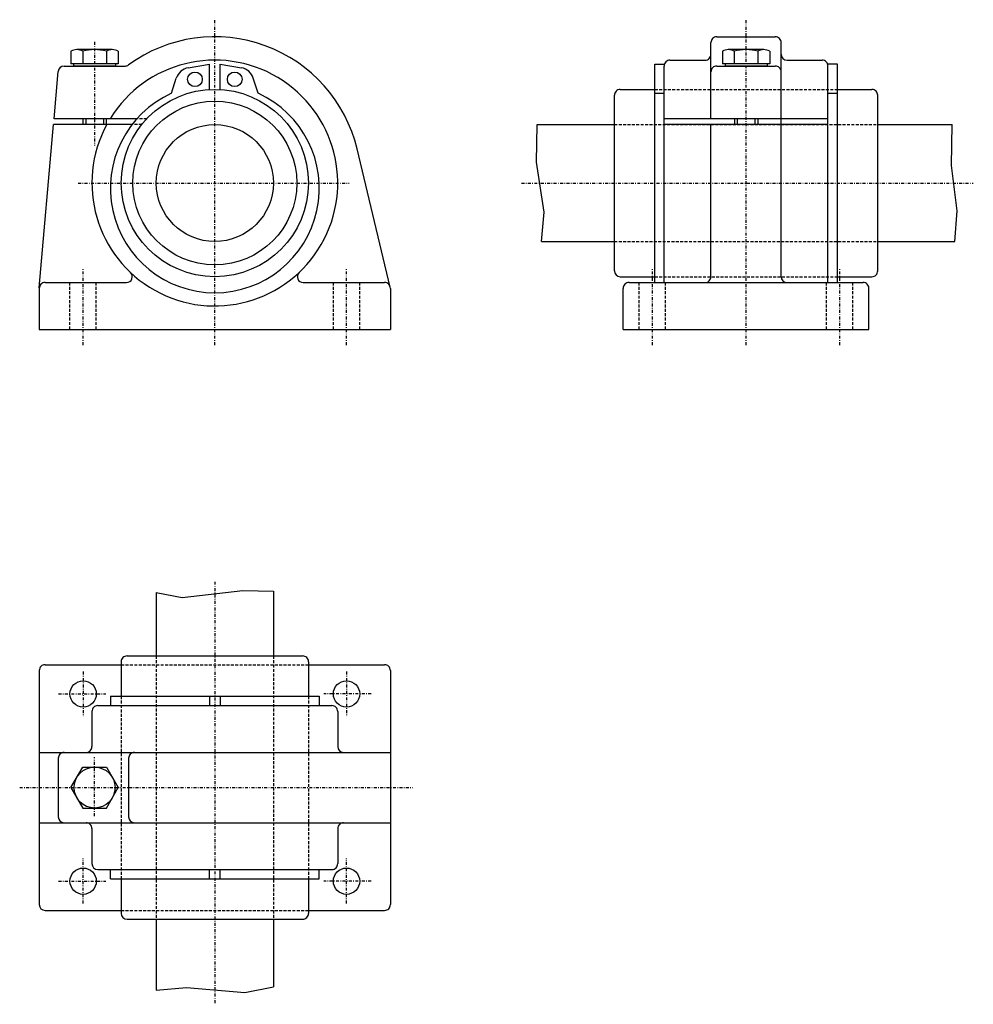
# Model space of a CAD drawing. Extents: x -128 to 35, y -91 to 78.
import ezdxf

# ---------------------------------------------------------------- set-up
doc = ezdxf.new("R2010")
doc.units = 0
doc.linetypes.add('DASHDOT', pattern=[1, 0.5, -0.25, 0, -0.25])
doc.linetypes.add('DASHED', pattern=[0.75, 0.5, -0.25])
for name, color, linetype in [('LC-001-150-----0', 7, 'CONTINUOUS'), ('LC-003-002-----0', 7, 'CONTINUOUS'), ('LC-004-006-----0', 7, 'CONTINUOUS'), ('LC-006-012-----0', 7, 'CONTINUOUS')]:
    doc.layers.add(name, color=color, linetype=linetype)

msp = doc.modelspace()

# ---------------------------------------------------------------- linework, layer by layer
at = {"layer": 'LC-001-150-----0', "color": 2, "linetype": 'CONTINUOUS'}
for p, q in [((-116.781609, 60.721466), (-116.781609, 59.721466)), ((-112.781609, 60.721466), (-112.781609, 59.721466)), ((-5.460743, 60.721466), (-5.460743, 59.721466)), ((-1.460743, 60.721466), (-1.460743, 59.721466)), ((-39.259487, 53.308922), (-39.172741, 59.721466)), ((31.663555, 52.714153), (31.773808, 59.721466)), ((-37.97057, 44.739288), (-39.259487, 53.308922)), ((32.630245, 44.977196), (31.663553, 52.714153)), ((-38.408451, 39.721466), (-37.97057, 44.739288)), ((32.192741, 39.721466), (32.630245, 44.977196)), ((-99.83358, -21.125481), (-89.443626, -19.881844)), ((-89.443626, -19.881844), (-84.235291, -20.000444)), ((-104.235291, -20.2735), (-99.83358, -21.125481)), ((-104.235291, -88.188049), (-99.096649, -87.745705)), ((-99.096649, -87.745705), (-89.1278, -88.6007)), ((-89.1278, -88.6007), (-84.235291, -87.644417))]:
    msp.add_line(p, q, dxfattribs=at)
at = {"layer": 'LC-003-002-----0', "color": 1, "linetype": 'CONTINUOUS'}
for p, q in [((-8.460743, 74.721466), (1.539257, 74.721466)), ((-111.750519, 72.521461), (-117.812698, 72.521461)), ((-9.460743, 60.721466), (-9.460743, 73.721466)), ((-0.429652, 72.521461), (-6.49183, 72.521461)), ((2.539257, 59.721466), (2.539257, 73.721466)), ((-118.823059, 72.241463), (-118.823059, 70.121468)), ((-116.80233, 72.241463), (-116.80233, 70.121468)), ((-112.76088, 72.241463), (-112.76088, 70.121468)), ((-110.740158, 72.241463), (-110.740158, 70.121468)), ((-16.460743, 70.721466), (-10.460743, 70.721466)), ((-7.502193, 72.241463), (-7.502193, 70.121468)), ((-5.481467, 72.241463), (-5.481467, 70.121468)), ((-1.440015, 72.241463), (-1.440015, 70.121468)), ((0.580711, 72.241463), (0.580711, 70.121468)), ((3.539257, 70.721466), (9.539257, 70.721466)), ((-119.998215, 69.721466), (-109.565002, 69.721466)), ((-110.740158, 70.121468), (-118.823059, 70.121468)), ((-118.613205, 69.721466), (-110.88308, 69.721466)), ((-118.363029, 70.121468), (-118.363029, 69.721466)), ((-111.200188, 69.721466), (-118.363029, 69.721466)), ((-111.200188, 70.121468), (-111.200188, 69.721466)), ((-98.77829, 69.41732), (-95.135292, 70.044708)), ((-95.135292, 65.696129), (-95.135292, 70.044708)), ((-93.335297, 65.696129), (-93.335297, 70.044708)), ((-93.335297, 70.044708), (-89.692299, 69.41732)), ((-19.060743, 32.721466), (-19.060743, 70.044708)), ((-19.060743, 70.044708), (-17.460743, 70.044708)), ((-17.460743, 32.721466), (-17.460743, 69.721466)), ((-8.460743, 69.721466), (1.539257, 69.721466)), ((0.580711, 70.121468), (-7.502193, 70.121468)), ((-7.292339, 69.721466), (0.437786, 69.721466)), ((-7.042163, 70.121468), (-7.042163, 69.721466)), ((0.120681, 69.721466), (-7.042163, 69.721466)), ((0.120681, 70.121468), (0.120681, 69.721466)), ((12.139257, 70.044708), (10.539257, 70.044708)), ((10.539257, 32.721466), (10.539257, 69.721466)), ((12.139257, 32.721466), (12.139257, 70.044708)), ((-121.701942, 60.721466), (-120.994408, 68.808624)), ((-101.635292, 65.065308), (-100.814529, 67.643692)), ((-86.835297, 65.065308), (-87.656059, 67.643692)), ((-24.960743, 65.721466), (-19.060743, 65.721466)), ((12.139257, 65.721466), (18.039257, 65.721466)), ((-25.960743, 34.721466), (-25.960743, 64.721466)), ((-19.060743, 65.065308), (-17.460743, 65.065308)), ((10.539257, 65.065308), (12.139257, 65.065308)), ((19.039257, 34.721466), (19.039257, 64.721466)), ((-107.539902, 60.721466), (-121.701942, 60.721466)), ((-116.281609, 60.721466), (-116.281609, 59.721466)), ((-113.281609, 60.721466), (-113.281609, 59.721466)), ((10.539257, 60.721466), (-17.460743, 60.721466)), ((-4.960743, 60.721466), (-4.960743, 59.721466)), ((-1.960743, 60.721466), (-1.960743, 59.721466)), ((-124.231491, 31.80862), (-121.789429, 59.721466)), ((-108.370796, 59.721466), (-121.789429, 59.721466)), ((-39.172741, 59.721466), (-25.960743, 59.721466)), ((10.539257, 59.721466), (-17.460743, 59.721466)), ((-9.460743, 33.721466), (-9.460743, 59.721466)), ((2.539257, 33.721466), (2.539257, 59.721466)), ((19.039257, 59.721466), (31.773808, 59.721466)), ((-64.262894, 31.954779), (-69.925255, 55.554306)), ((-38.408451, 39.721466), (-25.960741, 39.721466)), ((19.039257, 39.721466), (32.192741, 39.721466)), ((-24.960743, 33.721466), (-19.060743, 33.721466)), ((12.139257, 33.721466), (18.039257, 33.721466)), ((-123.235291, 32.721466), (-109.334961, 32.721466)), ((-79.135628, 32.721466), (-65.235291, 32.721466)), ((-23.460743, 32.721466), (16.539257, 32.721466)), ((-124.235291, 31.721464), (-124.235291, 24.721464)), ((-64.235291, 31.721464), (-64.235291, 24.721464)), ((-24.460743, 24.721464), (-24.460743, 31.721464)), ((17.539257, 24.721464), (17.539257, 31.721464)), ((-124.235291, 24.721464), (-64.235291, 24.721464)), ((-24.460743, 24.721464), (17.539257, 24.721464)), ((-84.235291, -20.000444), (-84.235291, -31.08469)), ((-104.235291, -20.2735), (-104.235291, -31.08469)), ((-109.235291, -31.08469), (-79.235291, -31.08469)), ((-124.235291, -33.58469), (-124.235291, -73.584686)), ((-123.235291, -32.58469), (-110.235291, -32.58469)), ((-110.235291, -32.08469), (-110.235291, -37.984692)), ((-78.235291, -32.08469), (-78.235291, -37.984692)), ((-78.235291, -32.58469), (-65.235291, -32.58469)), ((-64.235291, -33.58469), (-64.235291, -73.584686)), ((-112.062592, -37.984692), (-76.407997, -37.984692)), ((-112.062592, -37.984692), (-112.062592, -39.58469)), ((-95.135292, -37.984692), (-95.135292, -39.58469)), ((-93.335297, -37.984692), (-93.335297, -39.58469)), ((-76.407997, -37.984692), (-76.407997, -39.58469)), ((-114.235291, -39.58469), (-74.235291, -39.58469)), ((-115.235291, -40.58469), (-115.235291, -46.58469)), ((-73.235291, -40.58469), (-73.235291, -46.58469)), ((-124.235291, -47.58469), (-64.235291, -47.58469)), ((-120.994408, -48.58469), (-120.994408, -58.58469)), ((-108.975403, -48.58469), (-108.975403, -58.58469)), ((-118.823059, -53.58469), (-116.802338, -50.08469)), ((-116.802338, -50.08469), (-112.76088, -50.08469)), ((-112.76088, -50.08469), (-110.740158, -53.58469)), ((-118.823059, -53.58469), (-116.802338, -57.08469)), ((-112.76088, -57.08469), (-110.740158, -53.58469)), ((-116.802338, -57.08469), (-112.76088, -57.08469)), ((-124.235291, -59.58469), (-64.235291, -59.58469)), ((-115.235291, -60.58469), (-115.235291, -66.584686)), ((-73.235291, -60.58469), (-73.235291, -66.584686)), ((-114.235291, -67.584686), (-74.235291, -67.584686)), ((-112.062592, -69.184692), (-112.062592, -67.584686)), ((-95.135292, -69.184692), (-95.135292, -67.584686)), ((-93.335297, -69.184692), (-93.335297, -67.584686)), ((-76.407997, -69.184692), (-76.407997, -67.584686)), ((-112.062592, -69.184692), (-76.407997, -69.184692)), ((-110.235291, -69.184692), (-110.235291, -75.084686)), ((-78.235291, -69.184692), (-78.235291, -75.084686)), ((-123.235291, -74.584686), (-110.235291, -74.584686)), ((-78.235291, -74.584686), (-65.235291, -74.584686)), ((-109.235291, -76.084686), (-79.235291, -76.084686)), ((-104.235291, -76.084686), (-104.235291, -88.188049)), ((-84.235291, -76.084686), (-84.235291, -87.644417))]:
    msp.add_line(p, q, dxfattribs=at)
for centre, radius in [((-97.635292, 67.44471), 1.25), ((-90.835297, 67.44471), 1.25), ((-94.235291, 49.721466), 16), ((-94.235291, 49.721466), 14), ((-94.235291, 49.721466), 10), ((-116.735291, -37.58469), 2.25), ((-71.735291, -37.58469), 2.25), ((-114.781609, -53.58469), 3.5), ((-116.735291, -69.584686), 2.25), ((-71.735291, -69.584686), 2.25)]:
    msp.add_circle(centre, radius, dxfattribs=at)
for centre, radius, start, end in [((-94.235291, 49.721466), 25, 13.492236, 126.128923), ((-8.460743, 73.721466), 1, 90.000003, 180.000009), ((1.539257, 73.721466), 1, 0, 90.000003), ((-117.812698, 70.558548), 1.962917, 59.020901, 120.979097), ((-114.781609, 65.089798), 7.431667, 74.222197, 105.777808), ((-111.750519, 70.558548), 1.962917, 59.020901, 120.979097), ((-6.49183, 70.558548), 1.962917, 59.020901, 120.979097), ((-3.460741, 65.089798), 7.431667, 74.222197, 105.777808), ((-0.429652, 70.558548), 1.962917, 59.020901, 120.979097), ((-94.235291, 49.721466), 21, 151.563113, 148.411869), ((-16.460743, 69.721466), 1, 90.000003, 180.000009), ((-10.460743, 71.721466), 1, 269.999997, 0), ((3.539257, 71.721466), 1, 180.000009, 269.999997), ((9.539257, 69.721466), 1, 0, 90.000003), ((-119.998215, 68.721466), 1, 90.000003, 175.000006), ((-109.565002, 70.721466), 1, 269.999997, 306.128929), ((-98.337029, 66.855042), 2.6, 99.771442, 162.342409), ((-90.133568, 66.855042), 2.6, 17.657591, 80.228563), ((-8.460743, 68.721466), 1, 90.000003, 180.000009), ((1.539257, 68.721466), 1, 0, 90.000003), ((-24.960743, 64.721466), 1, 90.000003, 180.000009), ((18.039257, 64.721466), 1, 0, 90.000003), ((-94.235291, 48.821465), 17.85, 114.491975, 65.508023), ((-109.334961, 33.721466), 1, 269.999997, 46.658241), ((-79.135628, 33.721466), 1, 133.341753, 269.999997), ((-24.960743, 34.721466), 1, 180.000009, 269.999997), ((-10.460743, 33.721466), 1, 269.999997, 0), ((3.539257, 33.721466), 1, 180.000009, 269.999997), ((18.039257, 34.721466), 1, 269.999997, 0), ((-123.235291, 31.721464), 1, 90.000003, 180.000009), ((-65.235291, 31.721464), 1, 0, 90.000003), ((-23.460743, 31.721464), 1, 90.000003, 180.000009), ((16.539257, 31.721464), 1, 0, 90.000003), ((-109.235291, -32.08469), 1, 90.000003, 180.000009), ((-79.235291, -32.08469), 1, 0, 90.000003), ((-123.235291, -33.58469), 1, 90.000003, 180.000009), ((-65.235291, -33.58469), 1, 0, 90.000003), ((-114.235291, -40.58469), 1, 90.000003, 180.000009), ((-74.235291, -40.58469), 1, 0, 90.000003), ((-116.235291, -46.58469), 1, 269.999997, 0), ((-72.235291, -46.58469), 1, 180.000009, 269.999997), ((-119.994408, -48.58469), 1, 90.000003, 180.000009), ((-107.975403, -48.58469), 1, 90.000003, 180.000009), ((-119.994408, -58.58469), 1, 180.000009, 269.999997), ((-107.975403, -58.58469), 1, 180.000009, 269.999997), ((-116.235291, -60.58469), 1, 0, 90.000003), ((-72.235291, -60.58469), 1, 90.000003, 180.000009), ((-114.235291, -66.584686), 1, 180.000009, 269.999997), ((-74.235291, -66.584686), 1, 269.999997, 0), ((-123.235291, -73.584686), 1, 180.000009, 269.999997), ((-65.235291, -73.584686), 1, 269.999997, 0), ((-109.235291, -75.084686), 1, 180.000009, 269.999997), ((-79.235291, -75.084686), 1, 269.999997, 0)]:
    msp.add_arc(centre, radius, start, end, dxfattribs=at)
at = {"layer": 'LC-004-006-----0', "color": 2, "linetype": 'DASHDOT'}
for p, q in [((-94.235291, 22.030542), (-94.235291, 77.636391)), ((-3.460743, 22.030542), (-3.460743, 77.636391)), ((-114.781609, 73.833435), (-114.781609, 56.157501)), ((-117.585411, 49.721466), (-71.284889, 49.721466)), ((-41.837322, 49.721466), (35.369198, 49.721466)), ((-116.735291, 22.030542), (-116.735291, 35.11726)), ((-71.735291, 22.030542), (-71.735291, 35.11726)), ((-19.460743, 22.030542), (-19.460743, 35.11726)), ((12.539257, 22.030542), (12.539257, 35.11726)), ((-94.235291, -18.401789), (-94.235291, -90.624847)), ((-116.735291, -33.77013), (-116.735291, -41.495564)), ((-71.735291, -33.77013), (-71.735291, -41.495564)), ((-120.946487, -37.58469), (-112.839516, -37.58469)), ((-67.524101, -37.58469), (-75.631073, -37.58469)), ((-114.781609, -58.482147), (-114.781609, -48.369476)), ((-127.578247, -53.58469), (-60.420483, -53.58469)), ((-116.735291, -73.399246), (-116.735291, -65.67382)), ((-71.735291, -73.399246), (-71.735291, -65.67382)), ((-120.946487, -69.584686), (-112.839516, -69.584686)), ((-67.524101, -69.584686), (-75.631073, -69.584686))]:
    msp.add_line(p, q, dxfattribs=at)
at = {"layer": 'LC-006-012-----0', "color": 2, "linetype": 'DASHED'}
for p, q in [((-19.060743, 65.721466), (12.139257, 65.721466)), ((-105.85424, 60.721466), (-107.539902, 60.721466)), ((-106.725288, 59.721466), (-108.370796, 59.721466)), ((-25.960743, 59.721466), (19.039257, 59.721466)), ((-25.960743, 39.721466), (19.039257, 39.721466)), ((-19.060743, 33.721466), (12.139257, 33.721466)), ((-118.985291, 24.721464), (-118.985291, 32.721466)), ((-114.485291, 24.721464), (-114.485291, 32.721466)), ((-73.985291, 24.721464), (-73.985291, 32.721466)), ((-69.485291, 24.721464), (-69.485291, 32.721466)), ((-21.710743, 24.721464), (-21.710743, 32.721466)), ((-17.210743, 24.721464), (-17.210743, 32.721466)), ((10.289257, 24.721464), (10.289257, 32.721466)), ((14.789257, 24.721464), (14.789257, 32.721466)), ((-104.235291, -31.08469), (-104.235291, -76.084686)), ((-84.235291, -31.08469), (-84.235291, -76.084686)), ((-110.235291, -32.58469), (-78.235291, -32.58469)), ((-110.235291, -37.984692), (-110.235291, -69.184692)), ((-78.235291, -37.984692), (-78.235291, -69.184692)), ((-110.235291, -74.584686), (-78.235291, -74.584686))]:
    msp.add_line(p, q, dxfattribs=at)

doc.saveas('drawing.dxf')
